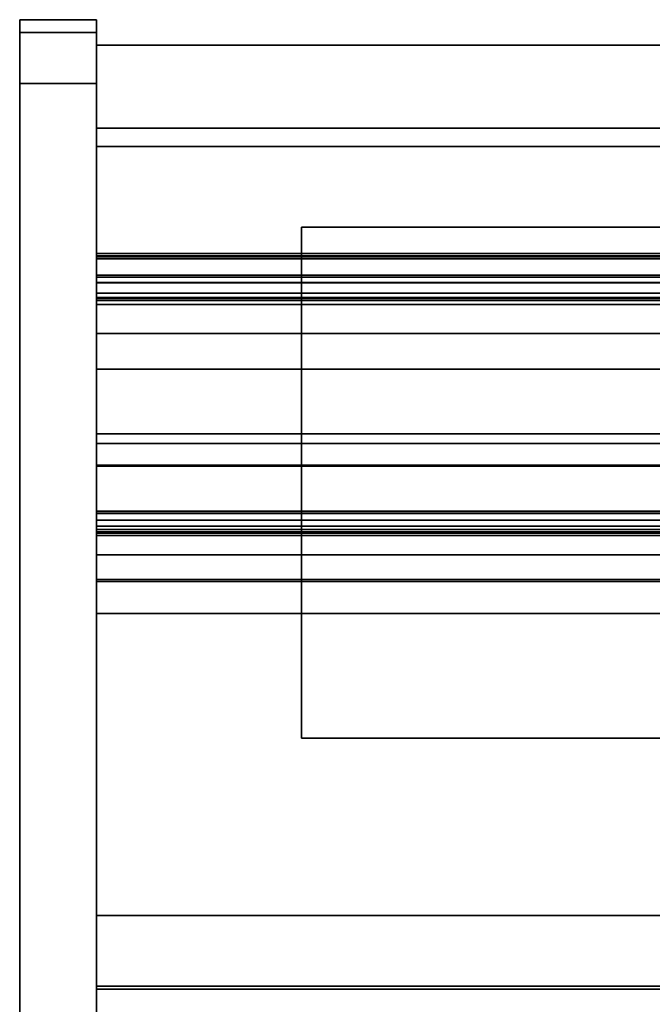
# Model space of a CAD drawing. Units: inches. Extents: x -20712 to -16584, y -8073 to -7401.
# Drawn here: x -19378 to -19366, y -7820 to -7801 of the extents above; entities that cross this region are included whole.
import ezdxf

# ---------------------------------------------------------------- set-up
doc = ezdxf.new("R2010")
doc.units = ezdxf.units.IN
doc.header["$MEASUREMENT"] = 0
doc.layers.add('M-EQPM', color=50, linetype='Continuous', lineweight=9)

msp = doc.modelspace()

# ---------------------------------------------------------------- linework, layer by layer
for points in [[(-19376.675971, -7835.482515, 4.875), (-19376.675971, -7800.589832, 4.875), (-19378.175971, -7800.589832, 4.875), (-19378.175971, -7835.482515, 4.875)], [(-19376.675971, -7800.589832, -5.875), (-19378.175971, -7800.589832, -5.875), (-19378.175971, -7800.589832, 4.875), (-19376.675971, -7800.589832, 4.875)], [(-19376.675971, -7835.482515, -5.875), (-19378.175971, -7835.482515, -5.875), (-19378.175971, -7800.589832, -5.875), (-19376.675971, -7800.589832, -5.875)], [(-19378.175971, -7835.482515, 4.875), (-19378.175971, -7800.589832, 4.875), (-19378.175971, -7800.589832, -5.875), (-19378.175971, -7835.482515, -5.875)], [(-19376.675971, -7800.589832, 4.875), (-19378.175971, -7800.589832, 4.875), (-19378.175971, -7800.589832, 69.281199), (-19376.675971, -7800.589832, 69.281199)], [(-19376.675971, -7800.839831, 4.875), (-19378.175971, -7800.839831, 4.875), (-19378.175971, -7800.589832, 4.875), (-19376.675971, -7800.589832, 4.875)], [(-19376.675971, -7800.589832, -5.875), (-19376.675971, -7800.589832, 4.875), (-19376.675971, -7835.482515, 4.875), (-19376.675971, -7835.482515, -5.875)], [(-19376.675971, -7800.839831, 69.281199), (-19378.175971, -7800.839831, 69.281199), (-19378.175971, -7800.839831, 4.875), (-19376.675971, -7800.839831, 4.875)], [(-19376.675971, -7800.839831, 4.875), (-19378.175971, -7800.839831, 4.875), (-19378.175971, -7800.839831, 69.281199), (-19376.675971, -7800.839831, 69.281199)], [(-19376.675971, -7840.077318, 4.875), (-19378.175971, -7840.077318, 4.875), (-19378.175971, -7800.839831, 4.875), (-19376.675971, -7800.839831, 4.875)], [(-19376.675971, -7830.134428, 68.816002), (-19280.675971, -7830.134428, 68.816002), (-19280.675971, -7801.089832, 68.816002), (-19376.675971, -7801.089832, 68.816002)], [(-19280.675971, -7835.482515, 5.125), (-19376.675971, -7835.482515, 5.125), (-19376.675971, -7801.089832, 5.125), (-19280.675971, -7801.089832, 5.125)], [(-19280.675971, -7802.714831, -5.875), (-19376.675971, -7802.714831, -5.875), (-19376.675971, -7801.089832, -5.875), (-19280.675971, -7801.089832, -5.875)], [(-19280.675971, -7832.777332, 5.125), (-19280.675971, -7801.089832, 5.125), (-19376.675971, -7801.089832, 5.125), (-19376.675971, -7832.777332, 5.125)], [(-19280.675971, -7801.089832, -5.875), (-19376.675971, -7801.089832, -5.875), (-19376.675971, -7801.089832, 5.125), (-19280.675971, -7801.089832, 5.125)], [(-19376.675971, -7831.529036, 70.2812), (-19378.175971, -7831.529036, 70.2812), (-19378.175971, -7801.839832, 70.2812), (-19376.675971, -7801.839832, 70.2812)], [(-19378.175971, -7831.529036, 70.531202), (-19376.675971, -7831.529036, 70.531202), (-19376.675971, -7801.839832, 70.531202), (-19378.175971, -7801.839832, 70.531202)], [(-19376.675971, -7831.529036, 70.2812), (-19376.675971, -7801.839832, 70.2812), (-19378.175971, -7801.839832, 70.2812), (-19378.175971, -7831.529036, 70.2812)], [(-19280.675971, -7802.714831, -2.926928), (-19376.675971, -7802.714831, -2.926928), (-19376.675971, -7802.714831, -5.875), (-19280.675971, -7802.714831, -5.875)], [(-19280.675971, -7830.964831, -2.926928), (-19376.675971, -7830.964831, -2.926928), (-19376.675971, -7802.714831, -2.926928), (-19280.675971, -7802.714831, -2.926928)], [(-19376.675971, -7805.161654, 15.714234), (-19280.675971, -7805.161654, 15.714234), (-19280.675971, -7803.069212, 15.714234), (-19376.675971, -7803.069212, 15.714234)], [(-19280.675971, -7803.069212, 14.329509), (-19376.675971, -7803.069212, 14.329509), (-19376.675971, -7803.069212, 15.714234), (-19280.675971, -7803.069212, 15.714234)], [(-19280.675971, -7803.069212, 66.840002), (-19376.675971, -7803.069212, 66.840002), (-19376.675971, -7803.069212, 14.329509), (-19280.675971, -7803.069212, 14.329509)], [(-19280.675971, -7830.134428, 66.840002), (-19376.675971, -7830.134428, 66.840002), (-19376.675971, -7803.069212, 66.840002), (-19280.675971, -7803.069212, 66.840002)], [(-19280.675971, -7803.069212, 15.714234), (-19376.675971, -7803.069212, 15.714234), (-19376.675971, -7803.069212, 66.840002), (-19280.675971, -7803.069212, 66.840002)], [(-19280.675971, -7805.161654, 15.714234), (-19376.675971, -7805.161654, 15.714234), (-19376.675971, -7803.069212, 15.714234), (-19280.675971, -7803.069212, 15.714234)], [(-19376.675971, -7828.515226, 66.840002), (-19280.675971, -7828.515226, 66.840002), (-19280.675971, -7803.069212, 66.840002), (-19376.675971, -7803.069212, 66.840002)], [(-19372.662299, -7804.651654, 72.816565), (-19372.662299, -7804.651654, 68.816002), (-19372.662299, -7814.651653, 68.816002), (-19372.662299, -7814.651653, 72.816565)], [(-19360.662299, -7804.651654, 72.816565), (-19360.662299, -7804.651654, 68.816002), (-19372.662299, -7804.651654, 68.816002), (-19372.662299, -7804.651654, 72.816565)], [(-19360.662299, -7814.651653, 68.816002), (-19372.662299, -7814.651653, 68.816002), (-19372.662299, -7804.651654, 68.816002), (-19360.662299, -7804.651654, 68.816002)], [(-19372.662299, -7814.651653, 72.816565), (-19360.662299, -7814.651653, 72.816565), (-19360.662299, -7804.651654, 72.816565), (-19372.662299, -7804.651654, 72.816565)], [(-19280.675971, -7805.161654, 43.853416), (-19376.675971, -7805.161654, 43.853416), (-19376.675971, -7805.161654, 46.810149), (-19280.675971, -7805.161654, 46.810149)], [(-19280.675971, -7806.082148, 43.853416), (-19376.675971, -7806.082148, 43.853416), (-19376.675971, -7805.161654, 43.853416), (-19280.675971, -7805.161654, 43.853416)], [(-19376.675971, -7821.161653, 46.810149), (-19280.675971, -7821.161653, 46.810149), (-19280.675971, -7805.161654, 46.810149), (-19376.675971, -7805.161654, 46.810149)], [(-19280.675971, -7805.161654, 36.049799), (-19376.675971, -7805.161654, 36.049799), (-19376.675971, -7805.161654, 39.006535), (-19280.675971, -7805.161654, 39.006535)], [(-19280.675971, -7806.082148, 36.049799), (-19376.675971, -7806.082148, 36.049799), (-19376.675971, -7805.161654, 36.049799), (-19280.675971, -7805.161654, 36.049799)], [(-19280.675971, -7823.161654, 39.006535), (-19280.675971, -7805.161654, 39.006535), (-19376.675971, -7805.161654, 39.006535), (-19376.675971, -7823.161654, 39.006535)], [(-19280.675971, -7805.161654, 28.419325), (-19376.675971, -7805.161654, 28.419325), (-19376.675971, -7805.161654, 31.376058), (-19280.675971, -7805.161654, 31.376058)], [(-19280.675971, -7806.082148, 28.419325), (-19376.675971, -7806.082148, 28.419325), (-19376.675971, -7805.161654, 28.419325), (-19280.675971, -7805.161654, 28.419325)], [(-19280.675971, -7825.161655, 31.376058), (-19280.675971, -7805.161654, 31.376058), (-19376.675971, -7805.161654, 31.376058), (-19376.675971, -7825.161655, 31.376058)], [(-19280.675971, -7805.161654, 20.788848), (-19376.675971, -7805.161654, 20.788848), (-19376.675971, -7805.161654, 23.745582), (-19280.675971, -7805.161654, 23.745582)], [(-19280.675971, -7806.082148, 20.788848), (-19376.675971, -7806.082148, 20.788848), (-19376.675971, -7805.161654, 20.788848), (-19280.675971, -7805.161654, 20.788848)], [(-19280.675971, -7825.161655, 23.745582), (-19280.675971, -7805.161654, 23.745582), (-19376.675971, -7805.161654, 23.745582), (-19376.675971, -7825.161655, 23.745582)], [(-19280.675971, -7805.161654, 56.473303), (-19376.675971, -7805.161654, 56.473303), (-19376.675971, -7805.161654, 57.973274), (-19280.675971, -7805.161654, 57.973274)], [(-19376.675971, -7805.211653, 57.973274), (-19280.675971, -7805.211653, 57.973274), (-19280.675971, -7805.161654, 57.973274), (-19376.675971, -7805.161654, 57.973274)], [(-19280.675971, -7805.161654, 15.714234), (-19376.675971, -7805.161654, 15.714234), (-19376.675971, -7805.161654, 18.479908), (-19280.675971, -7805.161654, 18.479908)], [(-19280.675971, -7805.161654, 63.714237), (-19376.675971, -7805.161654, 63.714237), (-19376.675971, -7805.161654, 15.714234), (-19280.675971, -7805.161654, 15.714234)], [(-19376.675971, -7805.266632, 56.508007), (-19280.675971, -7805.266632, 56.508007), (-19280.675971, -7805.211653, 56.473303), (-19376.675971, -7805.211653, 56.473303)], [(-19280.675971, -7805.211653, 57.973274), (-19376.675971, -7805.211653, 57.973274), (-19376.675971, -7805.211653, 56.473303), (-19280.675971, -7805.211653, 56.473303)], [(-19280.675971, -7805.588318, 56.217733), (-19376.675971, -7805.588318, 56.217733), (-19376.675971, -7805.230197, 56.369745), (-19280.675971, -7805.230197, 56.369745)], [(-19376.675971, -7805.73059, 57.158449), (-19280.675971, -7805.73059, 57.158449), (-19280.675971, -7805.266632, 56.508007), (-19376.675971, -7805.266632, 56.508007)], [(-19376.675971, -7809.305728, 17.723868), (-19280.675971, -7809.305728, 17.723868), (-19280.675971, -7805.626776, 17.981126), (-19376.675971, -7805.626776, 17.981126)], [(-19376.675971, -7806.02278, 56.950035), (-19280.675971, -7806.02278, 56.950035), (-19280.675971, -7805.73059, 57.158449), (-19376.675971, -7805.73059, 57.158449)], [(-19280.675971, -7806.044631, 56.882784), (-19376.675971, -7806.044631, 56.882784), (-19376.675971, -7805.732514, 56.270216), (-19280.675971, -7805.732514, 56.270216)], [(-19280.675971, -7824.515227, 64.714233), (-19376.675971, -7824.515227, 64.714233), (-19376.675971, -7806.161653, 64.714233), (-19280.675971, -7806.161653, 64.714233)], [(-19280.675971, -7807.431016, 44.644601), (-19376.675971, -7807.431016, 44.644601), (-19376.675971, -7806.728178, 44.07589), (-19280.675971, -7806.728178, 44.07589)], [(-19280.675971, -7807.431016, 36.840986), (-19376.675971, -7807.431016, 36.840986), (-19376.675971, -7806.728178, 36.272275), (-19280.675971, -7806.728178, 36.272275)], [(-19280.675971, -7807.431016, 29.210509), (-19376.675971, -7807.431016, 29.210509), (-19376.675971, -7806.728178, 28.641798), (-19280.675971, -7806.728178, 28.641798)], [(-19280.675971, -7807.431016, 21.580034), (-19376.675971, -7807.431016, 21.580034), (-19376.675971, -7806.728178, 21.011322), (-19280.675971, -7806.728178, 21.011322)], [(-19280.675971, -7819.502245, 46.114695), (-19376.675971, -7819.502245, 46.114695), (-19376.675971, -7808.69265, 45.181735), (-19280.675971, -7808.69265, 45.181735)], [(-19280.675971, -7819.502245, 38.31108), (-19376.675971, -7819.502245, 38.31108), (-19376.675971, -7808.69265, 37.37812), (-19280.675971, -7808.69265, 37.37812)], [(-19280.675971, -7819.502245, 30.680603), (-19376.675971, -7819.502245, 30.680603), (-19376.675971, -7808.69265, 29.747643), (-19280.675971, -7808.69265, 29.747643)], [(-19280.675971, -7819.502245, 23.050128), (-19376.675971, -7819.502245, 23.050128), (-19376.675971, -7808.69265, 22.117169), (-19280.675971, -7808.69265, 22.117169)], [(-19280.675971, -7826.368738, 7.703855), (-19376.675971, -7826.368738, 7.703855), (-19376.675971, -7808.884815, 8.333164), (-19280.675971, -7808.884815, 8.333164)], [(-19280.675971, -7826.368738, 7.703855), (-19280.675971, -7808.884815, 8.333164), (-19376.675971, -7808.884815, 8.333164), (-19376.675971, -7826.368738, 7.703855)], [(-19280.675971, -7809.323367, 17.976099), (-19280.675971, -7809.305728, 17.723868), (-19376.675971, -7809.305728, 17.723868), (-19376.675971, -7809.323367, 17.976099)], [(-19280.675971, -7836.13167, 14.764442), (-19280.675971, -7809.323367, 17.976099), (-19376.675971, -7809.323367, 17.976099), (-19376.675971, -7836.13167, 14.764442)], [(-19280.675971, -7810.3821, 63.679625), (-19280.675971, -7810.209548, 63.437719), (-19376.675971, -7810.209548, 63.437719), (-19376.675971, -7810.3821, 63.679625)], [(-19280.675971, -7810.563689, 63.32848), (-19376.675971, -7810.563689, 63.32848), (-19376.675971, -7810.209548, 63.437719), (-19280.675971, -7810.209548, 63.437719)], [(-19280.675971, -7810.612269, 64.283152), (-19280.675971, -7810.249328, 63.77433), (-19376.675971, -7810.249328, 63.77433), (-19376.675971, -7810.612269, 64.283152)], [(-19280.675971, -7810.3821, 63.679625), (-19376.675971, -7810.3821, 63.679625), (-19376.675971, -7810.249328, 63.77433), (-19280.675971, -7810.249328, 63.77433)], [(-19280.675971, -7811.582385, 64.664217), (-19376.675971, -7811.582385, 64.664217), (-19376.675971, -7810.636336, 63.33791), (-19280.675971, -7810.636336, 63.33791)], [(-19376.675971, -7811.063421, 64.022764), (-19280.675971, -7811.063421, 64.022764), (-19280.675971, -7810.682009, 64.294825), (-19376.675971, -7810.682009, 64.294825)], [(-19280.675971, -7811.541678, 64.693256), (-19280.675971, -7811.063421, 64.022764), (-19376.675971, -7811.063421, 64.022764), (-19376.675971, -7811.541678, 64.693256)], [(-19280.675971, -7812.207384, 64.664217), (-19376.675971, -7812.207384, 64.664217), (-19376.675971, -7811.582385, 64.664217), (-19280.675971, -7811.582385, 64.664217)], [(-19280.675971, -7812.207384, 64.714222), (-19280.675971, -7811.582385, 64.714222), (-19376.675971, -7811.582385, 64.714222), (-19376.675971, -7812.207384, 64.714222)], [(-19280.675971, -7812.207384, 64.714222), (-19376.675971, -7812.207384, 64.714222), (-19376.675971, -7812.207384, 64.664217), (-19280.675971, -7812.207384, 64.664217)], [(-19372.662299, -7814.651653, 72.816565), (-19372.662299, -7814.651653, 68.816002), (-19360.662299, -7814.651653, 68.816002), (-19360.662299, -7814.651653, 72.816565)], [(-19280.675971, -7830.134428, 68.816002), (-19376.675971, -7830.134428, 68.816002), (-19376.675971, -7818.121756, 68.816002), (-19280.675971, -7818.121756, 68.816002)], [(-19376.675971, -7833.449197, 69.567055), (-19280.675971, -7833.449197, 69.567055), (-19280.675971, -7818.121756, 69.567055), (-19376.675971, -7818.121756, 69.567055)], [(-19280.675971, -7818.121756, 68.816002), (-19376.675971, -7818.121756, 68.816002), (-19376.675971, -7818.121756, 69.567055), (-19280.675971, -7818.121756, 69.567055)], [(-19280.675971, -7819.560859, 46.25015), (-19376.675971, -7819.560859, 46.25015), (-19376.675971, -7819.502245, 46.114695), (-19280.675971, -7819.502245, 46.114695)], [(-19280.675971, -7819.560859, 38.446532), (-19376.675971, -7819.560859, 38.446532), (-19376.675971, -7819.502245, 38.31108), (-19280.675971, -7819.502245, 38.31108)], [(-19280.675971, -7819.560859, 30.816058), (-19376.675971, -7819.560859, 30.816058), (-19376.675971, -7819.502245, 30.680603), (-19280.675971, -7819.502245, 30.680603)], [(-19280.675971, -7819.560859, 23.185581), (-19376.675971, -7819.560859, 23.185581), (-19376.675971, -7819.502245, 23.050128), (-19280.675971, -7819.502245, 23.050128)], [(-19280.675971, -7821.161653, 46.25015), (-19376.675971, -7821.161653, 46.25015), (-19376.675971, -7819.560859, 46.25015), (-19280.675971, -7819.560859, 46.25015)], [(-19280.675971, -7823.161654, 38.446532), (-19376.675971, -7823.161654, 38.446532), (-19376.675971, -7819.560859, 38.446532), (-19280.675971, -7819.560859, 38.446532)], [(-19280.675971, -7825.161655, 30.816058), (-19376.675971, -7825.161655, 30.816058), (-19376.675971, -7819.560859, 30.816058), (-19280.675971, -7819.560859, 30.816058)], [(-19280.675971, -7825.161655, 23.185581), (-19376.675971, -7825.161655, 23.185581), (-19376.675971, -7819.560859, 23.185581), (-19280.675971, -7819.560859, 23.185581)]]:
    msp.add_3dface(points)
for points, invisible_edges in [([(-19376.675971, -7800.632424, 69.604723), (-19376.675971, -7800.589832, 69.281199), (-19378.175971, -7800.589832, 69.281199), (-19378.175971, -7800.632424, 69.604723)], 8), ([(-19378.175971, -7800.873906, 69.540018), (-19378.175971, -7800.632424, 69.604723), (-19378.175971, -7800.589832, 69.281199), (-19378.175971, -7800.839831, 69.281199)], 5), ([(-19378.175971, -7800.589832, 4.875), (-19378.175971, -7800.839831, 4.875), (-19378.175971, -7800.839831, 69.281199), (-19378.175971, -7800.589832, 69.281199)], 4), ([(-19376.675971, -7800.589832, 69.281199), (-19376.675971, -7800.632424, 69.604723), (-19376.675971, -7800.873906, 69.540018), (-19376.675971, -7800.839831, 69.281199)], 10), ([(-19376.675971, -7800.589832, 4.875), (-19376.675971, -7800.589832, 69.281199), (-19376.675971, -7800.839831, 69.281199), (-19376.675971, -7800.839831, 4.875)], 2), ([(-19376.675971, -7800.632424, 69.604723), (-19378.175971, -7800.632424, 69.604723), (-19378.175971, -7800.757301, 69.9062), (-19376.675971, -7800.757301, 69.9062)], 5), ([(-19378.175971, -7800.632424, 69.604723), (-19378.175971, -7800.873906, 69.540018), (-19378.175971, -7800.973806, 69.781202), (-19378.175971, -7800.757301, 69.9062)], 5), ([(-19376.675971, -7800.757301, 69.9062), (-19378.175971, -7800.757301, 69.9062), (-19378.175971, -7800.955949, 70.165083), (-19376.675971, -7800.955949, 70.165083)], 5), ([(-19378.175971, -7800.955949, 70.165083), (-19378.175971, -7800.757301, 69.9062), (-19378.175971, -7801.132726, 69.988306), (-19378.175971, -7801.339832, 70.147224)], 10), ([(-19378.175971, -7801.132726, 69.988306), (-19378.175971, -7800.757301, 69.9062), (-19378.175971, -7800.973806, 69.781202)], 3), ([(-19376.675971, -7800.973806, 69.781202), (-19376.675971, -7800.873906, 69.540018), (-19376.675971, -7800.632424, 69.604723), (-19376.675971, -7800.757301, 69.9062)], 10), ([(-19376.675971, -7800.757301, 69.9062), (-19376.675971, -7800.955949, 70.165083), (-19376.675971, -7801.132726, 69.988306), (-19376.675971, -7800.973806, 69.781202)], 10), ([(-19378.175971, -7800.839831, 69.281199), (-19376.675971, -7800.839831, 69.281199), (-19376.675971, -7800.873906, 69.540018), (-19378.175971, -7800.873906, 69.540018)], 4), ([(-19376.675971, -7800.839831, 69.281199), (-19378.175971, -7800.839831, 69.281199), (-19378.175971, -7800.873906, 69.540018), (-19376.675971, -7800.873906, 69.540018)], 4), ([(-19378.175971, -7800.873906, 69.540018), (-19378.175971, -7800.839831, 69.281199), (-19378.175971, -7801.132726, 69.988306), (-19378.175971, -7800.973806, 69.781202)], 2), ([(-19378.175971, -7801.839832, 70.2812), (-19378.175971, -7801.132726, 69.988306), (-19378.175971, -7800.839831, 69.281199), (-19378.175971, -7831.529036, 70.2812)], 7), ([(-19378.175971, -7844.44277, 18.934236), (-19378.175971, -7800.839831, 4.875), (-19378.175971, -7840.077318, 4.875)], 13), ([(-19378.175971, -7844.44277, 18.934236), (-19378.175971, -7836.20898, 66.343981), (-19378.175971, -7800.839831, 69.281199), (-19378.175971, -7800.839831, 4.875)], 10), ([(-19378.175971, -7800.873906, 69.540018), (-19376.675971, -7800.873906, 69.540018), (-19376.675971, -7800.973806, 69.781202), (-19378.175971, -7800.973806, 69.781202)], 5), ([(-19376.675971, -7800.873906, 69.540018), (-19378.175971, -7800.873906, 69.540018), (-19378.175971, -7800.973806, 69.781202), (-19376.675971, -7800.973806, 69.781202)], 5), ([(-19378.175971, -7801.214831, 70.363729), (-19376.675971, -7801.214831, 70.363729), (-19376.675971, -7800.955949, 70.165083), (-19378.175971, -7800.955949, 70.165083)], 5), ([(-19378.175971, -7801.339832, 70.147224), (-19378.175971, -7801.516309, 70.488607), (-19378.175971, -7801.214831, 70.363729), (-19378.175971, -7800.955949, 70.165083)], 9), ([(-19376.675971, -7801.132726, 69.988306), (-19378.175971, -7801.132726, 69.988306), (-19378.175971, -7800.973806, 69.781202), (-19376.675971, -7800.973806, 69.781202)], 5), ([(-19376.675971, -7800.973806, 69.781202), (-19378.175971, -7800.973806, 69.781202), (-19378.175971, -7801.132726, 69.988306), (-19376.675971, -7801.132726, 69.988306)], 5), ([(-19376.675971, -7844.44277, 18.934236), (-19376.675971, -7840.077318, 4.875), (-19376.675971, -7800.839831, 4.875), (-19376.675971, -7800.839831, 69.281199)], 9), ([(-19376.675971, -7800.839831, 69.281199), (-19376.675971, -7836.20898, 66.343981), (-19376.675971, -7844.44277, 18.934236)], 13), ([(-19376.675971, -7801.132726, 69.988306), (-19376.675971, -7800.839831, 69.281199), (-19376.675971, -7800.873906, 69.540018), (-19376.675971, -7800.973806, 69.781202)], 1), ([(-19376.675971, -7801.132726, 69.988306), (-19376.675971, -7801.339832, 70.147224), (-19376.675971, -7801.839832, 70.2812), (-19376.675971, -7800.839831, 69.281199)], 14), ([(-19376.675971, -7800.839831, 69.281199), (-19376.675971, -7801.839832, 70.2812), (-19376.675971, -7831.529036, 70.2812)], 13), ([(-19376.675971, -7801.339832, 70.147224), (-19376.675971, -7801.132726, 69.988306), (-19376.675971, -7800.955949, 70.165083), (-19376.675971, -7801.214831, 70.363729)], 10), ([(-19376.675971, -7801.339832, 70.147224), (-19378.175971, -7801.339832, 70.147224), (-19378.175971, -7801.132726, 69.988306), (-19376.675971, -7801.132726, 69.988306)], 5), ([(-19378.175971, -7801.339832, 70.147224), (-19376.675971, -7801.339832, 70.147224), (-19376.675971, -7801.132726, 69.988306), (-19378.175971, -7801.132726, 69.988306)], 5), ([(-19378.175971, -7801.839832, 70.2812), (-19378.175971, -7801.581014, 70.247126), (-19378.175971, -7801.339832, 70.147224), (-19378.175971, -7801.132726, 69.988306)], 8), ([(-19286.408019, -7801.089832, 13.5), (-19376.675971, -7801.089832, 5.125), (-19286.607822, -7801.089832, 13.982361)], 3), ([(-19376.675971, -7801.089832, 5.125), (-19286.408019, -7801.089832, 13.5), (-19286.090182, -7801.089832, 13.085787), (-19280.675971, -7801.089832, 5.125)], 5), ([(-19286.675971, -7801.089832, 14.5), (-19286.607822, -7801.089832, 13.982361), (-19376.675971, -7801.089832, 5.125)], 14), ([(-19376.675971, -7801.089832, 5.125), (-19286.607822, -7801.089832, 15.017638), (-19286.675971, -7801.089832, 14.5)], 13), ([(-19286.408019, -7801.089832, 15.5), (-19286.607822, -7801.089832, 15.017638), (-19376.675971, -7801.089832, 5.125), (-19376.675971, -7801.089832, 68.816002)], 10), ([(-19280.675971, -7801.089832, 68.816002), (-19286.090182, -7801.089832, 15.914214), (-19286.408019, -7801.089832, 15.5), (-19376.675971, -7801.089832, 68.816002)], 5), ([(-19376.675971, -7828.459756, 6.184877), (-19376.675971, -7801.089832, 5.125), (-19376.675971, -7835.482515, 5.125), (-19376.675971, -7831.09031, 6.184877)], 5), ([(-19376.675971, -7808.884815, 8.333164), (-19376.675971, -7801.089832, 5.125), (-19376.675971, -7828.459756, 6.184877), (-19376.675971, -7826.368738, 7.703855)], 3), ([(-19376.675971, -7807.371637, 8.58269), (-19376.675971, -7805.970275, 9.20571), (-19376.675971, -7801.089832, 5.125)], 14), ([(-19376.675971, -7808.884815, 8.333164), (-19376.675971, -7807.371637, 8.58269), (-19376.675971, -7801.089832, 5.125)], 14), ([(-19376.675971, -7801.089832, 5.125), (-19376.675971, -7805.970275, 9.20571), (-19376.675971, -7804.771292, 10.161958)], 13), ([(-19376.675971, -7803.852175, 11.389637), (-19376.675971, -7803.272325, 12.809405), (-19376.675971, -7801.089832, 5.125)], 14), ([(-19376.675971, -7804.771292, 10.161958), (-19376.675971, -7803.852175, 11.389637), (-19376.675971, -7801.089832, 5.125)], 14), ([(-19376.675971, -7803.069212, 14.329509), (-19376.675971, -7803.069212, 66.840002), (-19376.675971, -7801.089832, 68.816002), (-19376.675971, -7801.089832, 5.125)], 10), ([(-19376.675971, -7803.069212, 66.840002), (-19376.675971, -7830.134428, 66.840002), (-19376.675971, -7830.134428, 68.816002), (-19376.675971, -7801.089832, 68.816002)], 8), ([(-19376.675971, -7803.272325, 12.809405), (-19376.675971, -7803.069212, 14.329509), (-19376.675971, -7801.089832, 5.125)], 14), ([(-19376.675971, -7801.089832, 5.125), (-19376.675971, -7802.714831, -2.926928), (-19376.675971, -7830.964831, -2.926928), (-19376.675971, -7832.777332, 5.125)], 5), ([(-19376.675971, -7802.714831, -2.926928), (-19376.675971, -7801.089832, 5.125), (-19376.675971, -7801.089832, -5.875), (-19376.675971, -7802.714831, -5.875)], 1), ([(-19376.675971, -7801.214831, 70.363729), (-19378.175971, -7801.214831, 70.363729), (-19378.175971, -7801.516309, 70.488607), (-19376.675971, -7801.516309, 70.488607)], 5), ([(-19378.175971, -7801.339832, 70.147224), (-19376.675971, -7801.339832, 70.147224), (-19376.675971, -7801.581014, 70.247126), (-19378.175971, -7801.581014, 70.247126)], 5), ([(-19378.175971, -7801.581014, 70.247126), (-19378.175971, -7801.839832, 70.531202), (-19378.175971, -7801.516309, 70.488607), (-19378.175971, -7801.339832, 70.147224)], 5), ([(-19376.675971, -7801.339832, 70.147224), (-19378.175971, -7801.339832, 70.147224), (-19378.175971, -7801.581014, 70.247126), (-19376.675971, -7801.581014, 70.247126)], 5), ([(-19376.675971, -7801.339832, 70.147224), (-19376.675971, -7801.214831, 70.363729), (-19376.675971, -7801.516309, 70.488607), (-19376.675971, -7801.581014, 70.247126)], 5), ([(-19376.675971, -7801.839832, 70.2812), (-19376.675971, -7801.339832, 70.147224), (-19376.675971, -7801.581014, 70.247126)], 1), ([(-19376.675971, -7801.516309, 70.488607), (-19378.175971, -7801.516309, 70.488607), (-19378.175971, -7801.839832, 70.531202), (-19376.675971, -7801.839832, 70.531202)], 1), ([(-19376.675971, -7801.581014, 70.247126), (-19376.675971, -7801.516309, 70.488607), (-19376.675971, -7801.839832, 70.531202), (-19376.675971, -7801.839832, 70.2812)], 5), ([(-19378.175971, -7801.581014, 70.247126), (-19376.675971, -7801.581014, 70.247126), (-19376.675971, -7801.839832, 70.2812), (-19378.175971, -7801.839832, 70.2812)], 1), ([(-19378.175971, -7801.839832, 70.531202), (-19378.175971, -7801.581014, 70.247126), (-19378.175971, -7801.839832, 70.2812)], 13), ([(-19376.675971, -7801.581014, 70.247126), (-19378.175971, -7801.581014, 70.247126), (-19378.175971, -7801.839832, 70.2812), (-19376.675971, -7801.839832, 70.2812)], 1), ([(-19378.175971, -7831.529036, 70.531202), (-19378.175971, -7801.839832, 70.531202), (-19378.175971, -7801.839832, 70.2812), (-19378.175971, -7831.529036, 70.2812)], 10), ([(-19376.675971, -7801.839832, 70.2812), (-19376.675971, -7801.839832, 70.531202), (-19376.675971, -7831.529036, 70.531202), (-19376.675971, -7831.529036, 70.2812)], 5), ([(-19280.675971, -7803.272325, 12.809405), (-19376.675971, -7803.272325, 12.809405), (-19376.675971, -7803.069212, 14.329509), (-19280.675971, -7803.069212, 14.329509)], 1), ([(-19376.675971, -7805.161654, 15.714234), (-19376.675971, -7803.069212, 15.714234), (-19376.675971, -7803.069212, 14.329509), (-19376.675971, -7803.272325, 12.809405)], 8), ([(-19280.675971, -7803.272325, 12.809405), (-19280.675971, -7803.069212, 14.329509), (-19376.675971, -7803.069212, 14.329509), (-19376.675971, -7803.272325, 12.809405)], 8), ([(-19376.675971, -7803.069212, 66.840002), (-19376.675971, -7806.161653, 64.714233), (-19376.675971, -7824.515227, 64.714233), (-19376.675971, -7828.515226, 66.840002)], 5), ([(-19376.675971, -7805.661653, 64.580257), (-19376.675971, -7805.902835, 64.680159), (-19376.675971, -7803.069212, 66.840002)], 14), ([(-19376.675971, -7806.161653, 64.714233), (-19376.675971, -7803.069212, 66.840002), (-19376.675971, -7805.902835, 64.680159)], 3), ([(-19376.675971, -7805.454547, 64.421339), (-19376.675971, -7803.069212, 66.840002), (-19376.675971, -7805.295629, 64.214235)], 3), ([(-19376.675971, -7803.069212, 66.840002), (-19376.675971, -7805.454547, 64.421339), (-19376.675971, -7805.661653, 64.580257)], 13), ([(-19376.675971, -7805.295629, 64.214235), (-19376.675971, -7803.069212, 66.840002), (-19376.675971, -7805.195727, 63.973051)], 3), ([(-19376.675971, -7805.161654, 63.714237), (-19376.675971, -7805.195727, 63.973051), (-19376.675971, -7803.069212, 66.840002), (-19376.675971, -7803.069212, 15.714234)], 10), ([(-19376.675971, -7803.069212, 15.714234), (-19376.675971, -7805.161654, 15.714234), (-19376.675971, -7805.161654, 63.714237)], 12), ([(-19280.675971, -7803.852175, 11.389637), (-19376.675971, -7803.852175, 11.389637), (-19376.675971, -7803.272325, 12.809405), (-19280.675971, -7803.272325, 12.809405)], 5), ([(-19376.675971, -7803.272325, 12.809405), (-19376.675971, -7803.852175, 11.389637), (-19376.675971, -7805.161654, 15.714234)], 14), ([(-19376.675971, -7803.852175, 11.389637), (-19280.675971, -7803.852175, 11.389637), (-19280.675971, -7803.272325, 12.809405), (-19376.675971, -7803.272325, 12.809405)], 5), ([(-19376.675971, -7803.852175, 11.389637), (-19280.675971, -7803.852175, 11.389637), (-19280.675971, -7804.771292, 10.161958), (-19376.675971, -7804.771292, 10.161958)], 5), ([(-19376.675971, -7805.161654, 15.714234), (-19376.675971, -7803.852175, 11.389637), (-19376.675971, -7804.771292, 10.161958), (-19376.675971, -7805.970275, 9.20571)], 9), ([(-19280.675971, -7803.852175, 11.389637), (-19376.675971, -7803.852175, 11.389637), (-19376.675971, -7804.771292, 10.161958), (-19280.675971, -7804.771292, 10.161958)], 5), ([(-19280.675971, -7805.970275, 9.20571), (-19376.675971, -7805.970275, 9.20571), (-19376.675971, -7804.771292, 10.161958), (-19280.675971, -7804.771292, 10.161958)], 5), ([(-19280.675971, -7804.771292, 10.161958), (-19376.675971, -7804.771292, 10.161958), (-19376.675971, -7805.970275, 9.20571), (-19280.675971, -7805.970275, 9.20571)], 5), ([(-19376.675971, -7819.560859, 46.25015), (-19376.675971, -7821.161653, 46.25015), (-19376.675971, -7821.161653, 46.810149), (-19376.675971, -7805.161654, 46.810149)], 8), ([(-19376.675971, -7819.560859, 46.25015), (-19376.675971, -7805.161654, 46.810149), (-19376.675971, -7808.69265, 45.181735), (-19376.675971, -7819.502245, 46.114695)], 3), ([(-19376.675971, -7807.815785, 44.900949), (-19376.675971, -7808.24118, 45.082057), (-19376.675971, -7805.161654, 46.810149)], 14), ([(-19376.675971, -7808.69265, 45.181735), (-19376.675971, -7805.161654, 46.810149), (-19376.675971, -7808.24118, 45.082057)], 3), ([(-19376.675971, -7806.728178, 44.07589), (-19376.675971, -7807.431016, 44.644601), (-19376.675971, -7805.161654, 46.810149), (-19376.675971, -7806.082148, 43.853416)], 14), ([(-19376.675971, -7805.161654, 46.810149), (-19376.675971, -7807.431016, 44.644601), (-19376.675971, -7807.815785, 44.900949)], 13), ([(-19376.675971, -7805.161654, 46.810149), (-19376.675971, -7805.161654, 43.853416), (-19376.675971, -7806.082148, 43.853416)], 12), ([(-19376.675971, -7819.560859, 38.446532), (-19376.675971, -7823.161654, 38.446532), (-19376.675971, -7823.161654, 39.006535), (-19376.675971, -7805.161654, 39.006535)], 8), ([(-19376.675971, -7819.560859, 38.446532), (-19376.675971, -7805.161654, 39.006535), (-19376.675971, -7808.69265, 37.37812), (-19376.675971, -7819.502245, 38.31108)], 3), ([(-19376.675971, -7807.815785, 37.097331), (-19376.675971, -7808.24118, 37.278442), (-19376.675971, -7805.161654, 39.006535)], 14), ([(-19376.675971, -7808.69265, 37.37812), (-19376.675971, -7805.161654, 39.006535), (-19376.675971, -7808.24118, 37.278442)], 3), ([(-19376.675971, -7806.728178, 36.272275), (-19376.675971, -7807.431016, 36.840986), (-19376.675971, -7805.161654, 39.006535), (-19376.675971, -7806.082148, 36.049799)], 14), ([(-19376.675971, -7805.161654, 39.006535), (-19376.675971, -7807.431016, 36.840986), (-19376.675971, -7807.815785, 37.097331)], 13), ([(-19376.675971, -7805.161654, 39.006535), (-19376.675971, -7805.161654, 36.049799), (-19376.675971, -7806.082148, 36.049799)], 12), ([(-19376.675971, -7819.560859, 30.816058), (-19376.675971, -7825.161655, 30.816058), (-19376.675971, -7825.161655, 31.376058), (-19376.675971, -7805.161654, 31.376058)], 8), ([(-19376.675971, -7819.560859, 30.816058), (-19376.675971, -7805.161654, 31.376058), (-19376.675971, -7808.69265, 29.747643), (-19376.675971, -7819.502245, 30.680603)], 3), ([(-19376.675971, -7807.815785, 29.466857), (-19376.675971, -7808.24118, 29.647965), (-19376.675971, -7805.161654, 31.376058)], 14), ([(-19376.675971, -7808.69265, 29.747643), (-19376.675971, -7805.161654, 31.376058), (-19376.675971, -7808.24118, 29.647965)], 3), ([(-19376.675971, -7806.728178, 28.641798), (-19376.675971, -7807.431016, 29.210509), (-19376.675971, -7805.161654, 31.376058), (-19376.675971, -7806.082148, 28.419325)], 14), ([(-19376.675971, -7805.161654, 31.376058), (-19376.675971, -7807.431016, 29.210509), (-19376.675971, -7807.815785, 29.466857)], 13), ([(-19376.675971, -7805.161654, 31.376058), (-19376.675971, -7805.161654, 28.419325), (-19376.675971, -7806.082148, 28.419325)], 12), ([(-19376.675971, -7819.560859, 23.185581), (-19376.675971, -7825.161655, 23.185581), (-19376.675971, -7825.161655, 23.745582), (-19376.675971, -7805.161654, 23.745582)], 8), ([(-19376.675971, -7819.560859, 23.185581), (-19376.675971, -7805.161654, 23.745582), (-19376.675971, -7808.69265, 22.117169), (-19376.675971, -7819.502245, 23.050128)], 3), ([(-19376.675971, -7807.815785, 21.836381), (-19376.675971, -7808.24118, 22.01749), (-19376.675971, -7805.161654, 23.745582)], 14), ([(-19376.675971, -7808.69265, 22.117169), (-19376.675971, -7805.161654, 23.745582), (-19376.675971, -7808.24118, 22.01749)], 3), ([(-19376.675971, -7806.728178, 21.011322), (-19376.675971, -7807.431016, 21.580034), (-19376.675971, -7805.161654, 23.745582), (-19376.675971, -7806.082148, 20.788848)], 14), ([(-19376.675971, -7805.161654, 23.745582), (-19376.675971, -7807.431016, 21.580034), (-19376.675971, -7807.815785, 21.836381)], 13), ([(-19376.675971, -7805.161654, 23.745582), (-19376.675971, -7805.161654, 20.788848), (-19376.675971, -7806.082148, 20.788848)], 12), ([(-19280.675971, -7805.164717, 56.447233), (-19376.675971, -7805.164717, 56.447233), (-19376.675971, -7805.161654, 56.473303), (-19280.675971, -7805.161654, 56.473303)], 1), ([(-19376.675971, -7805.211653, 56.473303), (-19376.675971, -7805.161654, 57.973274), (-19376.675971, -7805.161654, 56.473303), (-19376.675971, -7805.164717, 56.447233)], 9), ([(-19376.675971, -7805.211653, 57.973274), (-19376.675971, -7805.161654, 57.973274), (-19376.675971, -7805.211653, 56.473303)], 2), ([(-19376.675971, -7805.177218, 18.356127), (-19280.675971, -7805.177218, 18.356127), (-19280.675971, -7805.161654, 18.479908), (-19376.675971, -7805.161654, 18.479908)], 1), ([(-19376.675971, -7805.161654, 15.714234), (-19376.675971, -7805.222941, 18.240051), (-19376.675971, -7805.177218, 18.356127)], 13), ([(-19376.675971, -7805.161654, 15.714234), (-19376.675971, -7805.177218, 18.356127), (-19376.675971, -7805.161654, 18.479908)], 1), ([(-19376.675971, -7805.391779, 18.058996), (-19376.675971, -7805.161654, 15.714234), (-19376.675971, -7805.504382, 18.005287)], 3), ([(-19376.675971, -7805.391779, 18.058996), (-19376.675971, -7805.295978, 18.138908), (-19376.675971, -7805.161654, 15.714234)], 14), ([(-19376.675971, -7805.161654, 15.714234), (-19376.675971, -7808.884815, 8.333164), (-19376.675971, -7809.305728, 17.723868), (-19376.675971, -7805.626776, 17.981126)], 11), ([(-19376.675971, -7805.222941, 18.240051), (-19376.675971, -7805.161654, 15.714234), (-19376.675971, -7805.295978, 18.138908)], 3), ([(-19376.675971, -7805.626776, 17.981126), (-19376.675971, -7805.504382, 18.005287), (-19376.675971, -7805.161654, 15.714234)], 14), ([(-19376.675971, -7805.161654, 15.714234), (-19376.675971, -7805.970275, 9.20571), (-19376.675971, -7807.371637, 8.58269), (-19376.675971, -7808.884815, 8.333164)], 9), ([(-19376.675971, -7805.161654, 63.714237), (-19280.675971, -7805.161654, 63.714237), (-19280.675971, -7805.195727, 63.973051), (-19376.675971, -7805.195727, 63.973051)], 4), ([(-19280.675971, -7805.173738, 56.422583), (-19376.675971, -7805.173738, 56.422583), (-19376.675971, -7805.164717, 56.447233), (-19280.675971, -7805.164717, 56.447233)], 5), ([(-19376.675971, -7805.211653, 56.473303), (-19376.675971, -7805.164717, 56.447233), (-19376.675971, -7805.173738, 56.422583)], 13), ([(-19280.675971, -7805.188227, 56.40069), (-19376.675971, -7805.188227, 56.40069), (-19376.675971, -7805.173738, 56.422583), (-19280.675971, -7805.173738, 56.422583)], 5), ([(-19376.675971, -7805.188227, 56.40069), (-19376.675971, -7805.207395, 56.382751), (-19376.675971, -7805.211653, 56.473303), (-19376.675971, -7805.173738, 56.422583)], 6), ([(-19376.675971, -7805.222941, 18.240051), (-19280.675971, -7805.222941, 18.240051), (-19280.675971, -7805.177218, 18.356127), (-19376.675971, -7805.177218, 18.356127)], 5), ([(-19280.675971, -7805.207395, 56.382751), (-19376.675971, -7805.207395, 56.382751), (-19376.675971, -7805.188227, 56.40069), (-19280.675971, -7805.188227, 56.40069)], 5), ([(-19376.675971, -7805.195727, 63.973051), (-19280.675971, -7805.195727, 63.973051), (-19280.675971, -7805.295629, 64.214235), (-19376.675971, -7805.295629, 64.214235)], 5), ([(-19280.675971, -7805.230197, 56.369745), (-19376.675971, -7805.230197, 56.369745), (-19376.675971, -7805.207395, 56.382751), (-19280.675971, -7805.207395, 56.382751)], 4), ([(-19376.675971, -7805.230197, 56.369745), (-19376.675971, -7805.266632, 56.508007), (-19376.675971, -7805.211653, 56.473303), (-19376.675971, -7805.207395, 56.382751)], 5), ([(-19280.675971, -7805.222941, 18.240051), (-19376.675971, -7805.222941, 18.240051), (-19376.675971, -7805.295978, 18.138908), (-19280.675971, -7805.295978, 18.138908)], 5), ([(-19376.675971, -7805.230197, 56.369745), (-19376.675971, -7805.588318, 56.217733), (-19376.675971, -7805.266632, 56.508007)], 14), ([(-19376.675971, -7805.266632, 56.508007), (-19376.675971, -7805.732514, 56.270216), (-19376.675971, -7806.044631, 56.882784), (-19376.675971, -7805.73059, 57.158449)], 5), ([(-19376.675971, -7805.588318, 56.217733), (-19376.675971, -7805.71675, 56.24699), (-19376.675971, -7805.732514, 56.270216), (-19376.675971, -7805.266632, 56.508007)], 13), ([(-19280.675971, -7805.454547, 64.421339), (-19376.675971, -7805.454547, 64.421339), (-19376.675971, -7805.295629, 64.214235), (-19280.675971, -7805.295629, 64.214235)], 5), ([(-19280.675971, -7805.295978, 18.138908), (-19376.675971, -7805.295978, 18.138908), (-19376.675971, -7805.391779, 18.058996), (-19280.675971, -7805.391779, 18.058996)], 5), ([(-19376.675971, -7805.504382, 18.005287), (-19280.675971, -7805.504382, 18.005287), (-19280.675971, -7805.391779, 18.058996), (-19376.675971, -7805.391779, 18.058996)], 5), ([(-19280.675971, -7805.661653, 64.580257), (-19376.675971, -7805.661653, 64.580257), (-19376.675971, -7805.454547, 64.421339), (-19280.675971, -7805.454547, 64.421339)], 5), ([(-19376.675971, -7805.626776, 17.981126), (-19280.675971, -7805.626776, 17.981126), (-19280.675971, -7805.504382, 18.005287), (-19376.675971, -7805.504382, 18.005287)], 4), ([(-19280.675971, -7805.615324, 56.210077), (-19376.675971, -7805.615324, 56.210077), (-19376.675971, -7805.588318, 56.217733), (-19280.675971, -7805.588318, 56.217733)], 1), ([(-19376.675971, -7805.588318, 56.217733), (-19376.675971, -7805.670753, 56.215576), (-19376.675971, -7805.695725, 56.228394), (-19376.675971, -7805.71675, 56.24699)], 9), ([(-19376.675971, -7805.588318, 56.217733), (-19376.675971, -7805.615324, 56.210077), (-19376.675971, -7805.643383, 56.209339), (-19376.675971, -7805.670753, 56.215576)], 8), ([(-19280.675971, -7805.643383, 56.209339), (-19376.675971, -7805.643383, 56.209339), (-19376.675971, -7805.615324, 56.210077), (-19280.675971, -7805.615324, 56.210077)], 5), ([(-19376.675971, -7805.643383, 56.209339), (-19280.675971, -7805.643383, 56.209339), (-19280.675971, -7805.670753, 56.215576), (-19376.675971, -7805.670753, 56.215576)], 5), ([(-19376.675971, -7805.661653, 64.580257), (-19280.675971, -7805.661653, 64.580257), (-19280.675971, -7805.902835, 64.680159), (-19376.675971, -7805.902835, 64.680159)], 5), ([(-19280.675971, -7805.695725, 56.228394), (-19376.675971, -7805.695725, 56.228394), (-19376.675971, -7805.670753, 56.215576), (-19280.675971, -7805.670753, 56.215576)], 5), ([(-19280.675971, -7805.71675, 56.24699), (-19376.675971, -7805.71675, 56.24699), (-19376.675971, -7805.695725, 56.228394), (-19280.675971, -7805.695725, 56.228394)], 5), ([(-19280.675971, -7805.732514, 56.270216), (-19376.675971, -7805.732514, 56.270216), (-19376.675971, -7805.71675, 56.24699), (-19280.675971, -7805.71675, 56.24699)], 4), ([(-19376.675971, -7806.02278, 56.950035), (-19376.675971, -7805.73059, 57.158449), (-19376.675971, -7806.044631, 56.882784), (-19376.675971, -7806.048989, 56.895086)], 10), ([(-19376.675971, -7805.902835, 64.680159), (-19280.675971, -7805.902835, 64.680159), (-19280.675971, -7806.161653, 64.714233), (-19376.675971, -7806.161653, 64.714233)], 1), ([(-19280.675971, -7807.371637, 8.58269), (-19376.675971, -7807.371637, 8.58269), (-19376.675971, -7805.970275, 9.20571), (-19280.675971, -7805.970275, 9.20571)], 5), ([(-19376.675971, -7807.371637, 8.58269), (-19280.675971, -7807.371637, 8.58269), (-19280.675971, -7805.970275, 9.20571), (-19376.675971, -7805.970275, 9.20571)], 5), ([(-19280.675971, -7806.02278, 56.950035), (-19376.675971, -7806.02278, 56.950035), (-19376.675971, -7806.033538, 56.942642), (-19280.675971, -7806.033538, 56.942642)], 4), ([(-19376.675971, -7806.02278, 56.950035), (-19376.675971, -7806.050013, 56.908098), (-19376.675971, -7806.047634, 56.920933), (-19376.675971, -7806.042015, 56.932714)], 9), ([(-19376.675971, -7806.050013, 56.908098), (-19376.675971, -7806.02278, 56.950035), (-19376.675971, -7806.048989, 56.895086)], 3), ([(-19376.675971, -7806.033538, 56.942642), (-19376.675971, -7806.02278, 56.950035), (-19376.675971, -7806.042015, 56.932714)], 2), ([(-19280.675971, -7806.033538, 56.942642), (-19376.675971, -7806.033538, 56.942642), (-19376.675971, -7806.042015, 56.932714), (-19280.675971, -7806.042015, 56.932714)], 5), ([(-19280.675971, -7806.042015, 56.932714), (-19376.675971, -7806.042015, 56.932714), (-19376.675971, -7806.047634, 56.920933), (-19280.675971, -7806.047634, 56.920933)], 5), ([(-19280.675971, -7806.048989, 56.895086), (-19376.675971, -7806.048989, 56.895086), (-19376.675971, -7806.044631, 56.882784), (-19280.675971, -7806.044631, 56.882784)], 1), ([(-19376.675971, -7806.050013, 56.908098), (-19280.675971, -7806.050013, 56.908098), (-19280.675971, -7806.047634, 56.920933), (-19376.675971, -7806.047634, 56.920933)], 5), ([(-19280.675971, -7806.050013, 56.908098), (-19376.675971, -7806.050013, 56.908098), (-19376.675971, -7806.048989, 56.895086), (-19280.675971, -7806.048989, 56.895086)], 5), ([(-19280.675971, -7806.31292, 43.876388), (-19376.675971, -7806.31292, 43.876388), (-19376.675971, -7806.082148, 43.853416), (-19280.675971, -7806.082148, 43.853416)], 1), ([(-19376.675971, -7806.31292, 43.876388), (-19376.675971, -7806.532194, 43.951899), (-19376.675971, -7806.728178, 44.07589), (-19376.675971, -7806.082148, 43.853416)], 4), ([(-19280.675971, -7806.31292, 36.072773), (-19376.675971, -7806.31292, 36.072773), (-19376.675971, -7806.082148, 36.049799), (-19280.675971, -7806.082148, 36.049799)], 1), ([(-19376.675971, -7806.31292, 36.072773), (-19376.675971, -7806.532194, 36.148284), (-19376.675971, -7806.728178, 36.272275), (-19376.675971, -7806.082148, 36.049799)], 4), ([(-19280.675971, -7806.31292, 28.442296), (-19376.675971, -7806.31292, 28.442296), (-19376.675971, -7806.082148, 28.419325), (-19280.675971, -7806.082148, 28.419325)], 1), ([(-19376.675971, -7806.31292, 28.442296), (-19376.675971, -7806.532194, 28.517807), (-19376.675971, -7806.728178, 28.641798), (-19376.675971, -7806.082148, 28.419325)], 4), ([(-19280.675971, -7806.31292, 20.811821), (-19376.675971, -7806.31292, 20.811821), (-19376.675971, -7806.082148, 20.788848), (-19280.675971, -7806.082148, 20.788848)], 1), ([(-19376.675971, -7806.31292, 20.811821), (-19376.675971, -7806.532194, 20.887331), (-19376.675971, -7806.728178, 21.011322), (-19376.675971, -7806.082148, 20.788848)], 4), ([(-19280.675971, -7806.532194, 43.951899), (-19376.675971, -7806.532194, 43.951899), (-19376.675971, -7806.31292, 43.876388), (-19280.675971, -7806.31292, 43.876388)], 5), ([(-19280.675971, -7806.532194, 36.148284), (-19376.675971, -7806.532194, 36.148284), (-19376.675971, -7806.31292, 36.072773), (-19280.675971, -7806.31292, 36.072773)], 5), ([(-19280.675971, -7806.532194, 28.517807), (-19376.675971, -7806.532194, 28.517807), (-19376.675971, -7806.31292, 28.442296), (-19280.675971, -7806.31292, 28.442296)], 5), ([(-19280.675971, -7806.532194, 20.887331), (-19376.675971, -7806.532194, 20.887331), (-19376.675971, -7806.31292, 20.811821), (-19280.675971, -7806.31292, 20.811821)], 5), ([(-19280.675971, -7806.728178, 44.07589), (-19376.675971, -7806.728178, 44.07589), (-19376.675971, -7806.532194, 43.951899), (-19280.675971, -7806.532194, 43.951899)], 4), ([(-19280.675971, -7806.728178, 36.272275), (-19376.675971, -7806.728178, 36.272275), (-19376.675971, -7806.532194, 36.148284), (-19280.675971, -7806.532194, 36.148284)], 4), ([(-19280.675971, -7806.728178, 28.641798), (-19376.675971, -7806.728178, 28.641798), (-19376.675971, -7806.532194, 28.517807), (-19280.675971, -7806.532194, 28.517807)], 4), ([(-19280.675971, -7806.728178, 21.011322), (-19376.675971, -7806.728178, 21.011322), (-19376.675971, -7806.532194, 20.887331), (-19280.675971, -7806.532194, 20.887331)], 4), ([(-19280.675971, -7808.884815, 8.333164), (-19376.675971, -7808.884815, 8.333164), (-19376.675971, -7807.371637, 8.58269), (-19280.675971, -7807.371637, 8.58269)], 4), ([(-19376.675971, -7808.884815, 8.333164), (-19280.675971, -7808.884815, 8.333164), (-19280.675971, -7807.371637, 8.58269), (-19376.675971, -7807.371637, 8.58269)], 4), ([(-19376.675971, -7807.431016, 44.644601), (-19280.675971, -7807.431016, 44.644601), (-19280.675971, -7807.815785, 44.900949), (-19376.675971, -7807.815785, 44.900949)], 4), ([(-19376.675971, -7807.431016, 36.840986), (-19280.675971, -7807.431016, 36.840986), (-19280.675971, -7807.815785, 37.097331), (-19376.675971, -7807.815785, 37.097331)], 4), ([(-19376.675971, -7807.431016, 29.210509), (-19280.675971, -7807.431016, 29.210509), (-19280.675971, -7807.815785, 29.466857), (-19376.675971, -7807.815785, 29.466857)], 4), ([(-19376.675971, -7807.431016, 21.580034), (-19280.675971, -7807.431016, 21.580034), (-19280.675971, -7807.815785, 21.836381), (-19376.675971, -7807.815785, 21.836381)], 4), ([(-19280.675971, -7808.24118, 45.082057), (-19376.675971, -7808.24118, 45.082057), (-19376.675971, -7807.815785, 44.900949), (-19280.675971, -7807.815785, 44.900949)], 5), ([(-19280.675971, -7808.24118, 37.278442), (-19376.675971, -7808.24118, 37.278442), (-19376.675971, -7807.815785, 37.097331), (-19280.675971, -7807.815785, 37.097331)], 5), ([(-19280.675971, -7808.24118, 29.647965), (-19376.675971, -7808.24118, 29.647965), (-19376.675971, -7807.815785, 29.466857), (-19280.675971, -7807.815785, 29.466857)], 5), ([(-19280.675971, -7808.24118, 22.01749), (-19376.675971, -7808.24118, 22.01749), (-19376.675971, -7807.815785, 21.836381), (-19280.675971, -7807.815785, 21.836381)], 5), ([(-19376.675971, -7808.24118, 45.082057), (-19280.675971, -7808.24118, 45.082057), (-19280.675971, -7808.69265, 45.181735), (-19376.675971, -7808.69265, 45.181735)], 1), ([(-19376.675971, -7808.24118, 37.278442), (-19280.675971, -7808.24118, 37.278442), (-19280.675971, -7808.69265, 37.37812), (-19376.675971, -7808.69265, 37.37812)], 1), ([(-19376.675971, -7808.24118, 29.647965), (-19280.675971, -7808.24118, 29.647965), (-19280.675971, -7808.69265, 29.747643), (-19376.675971, -7808.69265, 29.747643)], 1), ([(-19376.675971, -7808.24118, 22.01749), (-19280.675971, -7808.24118, 22.01749), (-19280.675971, -7808.69265, 22.117169), (-19376.675971, -7808.69265, 22.117169)], 1), ([(-19376.675971, -7826.368738, 7.703855), (-19376.675971, -7809.305728, 17.723868), (-19376.675971, -7808.884815, 8.333164)], 3), ([(-19376.675971, -7826.368738, 7.703855), (-19376.675971, -7836.13167, 14.764442), (-19376.675971, -7809.323367, 17.976099), (-19376.675971, -7809.305728, 17.723868)], 9), ([(-19376.675971, -7810.3821, 63.679625), (-19376.675971, -7810.209548, 63.437719), (-19376.675971, -7810.563689, 63.32848)], 12), ([(-19376.675971, -7810.612269, 64.283152), (-19376.675971, -7810.249328, 63.77433), (-19376.675971, -7810.3821, 63.679625), (-19376.675971, -7811.063421, 64.022764)], 12), ([(-19280.675971, -7810.582191, 63.324881), (-19376.675971, -7810.582191, 63.324881), (-19376.675971, -7810.563689, 63.32848), (-19280.675971, -7810.563689, 63.32848)], 1), ([(-19376.675971, -7810.563689, 63.32848), (-19376.675971, -7810.601037, 63.325293), (-19376.675971, -7810.619364, 63.329704), (-19376.675971, -7810.636336, 63.33791)], 9), ([(-19376.675971, -7810.601037, 63.325293), (-19376.675971, -7810.563689, 63.32848), (-19376.675971, -7810.582191, 63.324881)], 1), ([(-19376.675971, -7810.582191, 63.324881), (-19280.675971, -7810.582191, 63.324881), (-19280.675971, -7810.601037, 63.325293), (-19376.675971, -7810.601037, 63.325293)], 5), ([(-19280.675971, -7810.619364, 63.329704), (-19376.675971, -7810.619364, 63.329704), (-19376.675971, -7810.601037, 63.325293), (-19280.675971, -7810.601037, 63.325293)], 5), ([(-19280.675971, -7810.612269, 64.283152), (-19376.675971, -7810.612269, 64.283152), (-19376.675971, -7810.62117, 64.292702), (-19280.675971, -7810.62117, 64.292702)], 4), ([(-19376.675971, -7811.063421, 64.022764), (-19376.675971, -7810.682009, 64.294825), (-19376.675971, -7810.612269, 64.283152)], 14), ([(-19376.675971, -7810.682009, 64.294825), (-19376.675971, -7810.632239, 64.299614), (-19376.675971, -7810.62117, 64.292702), (-19376.675971, -7810.612269, 64.283152)], 9), ([(-19280.675971, -7810.636336, 63.33791), (-19376.675971, -7810.636336, 63.33791), (-19376.675971, -7810.619364, 63.329704), (-19280.675971, -7810.619364, 63.329704)], 4), ([(-19280.675971, -7810.62117, 64.292702), (-19376.675971, -7810.62117, 64.292702), (-19376.675971, -7810.632239, 64.299614), (-19280.675971, -7810.632239, 64.299614)], 5), ([(-19280.675971, -7810.632239, 64.299614), (-19376.675971, -7810.632239, 64.299614), (-19376.675971, -7810.644721, 64.303431), (-19280.675971, -7810.644721, 64.303431)], 5), ([(-19376.675971, -7810.644721, 64.303431), (-19376.675971, -7810.632239, 64.299614), (-19376.675971, -7810.682009, 64.294825)], 14), ([(-19376.675971, -7811.063421, 64.022764), (-19376.675971, -7810.636336, 63.33791), (-19376.675971, -7811.582385, 64.664217), (-19376.675971, -7811.541678, 64.693256)], 5), ([(-19376.675971, -7810.657765, 64.303888), (-19280.675971, -7810.657765, 64.303888), (-19280.675971, -7810.644721, 64.303431), (-19376.675971, -7810.644721, 64.303431)], 5), ([(-19376.675971, -7810.682009, 64.294825), (-19376.675971, -7810.670485, 64.300953), (-19376.675971, -7810.657765, 64.303888), (-19376.675971, -7810.644721, 64.303431)], 8), ([(-19280.675971, -7810.657765, 64.303888), (-19376.675971, -7810.657765, 64.303888), (-19376.675971, -7810.670485, 64.300953), (-19280.675971, -7810.670485, 64.300953)], 5), ([(-19280.675971, -7810.670485, 64.300953), (-19376.675971, -7810.670485, 64.300953), (-19376.675971, -7810.682009, 64.294825), (-19280.675971, -7810.682009, 64.294825)], 1), ([(-19280.675971, -7811.541678, 64.693256), (-19376.675971, -7811.541678, 64.693256), (-19376.675971, -7811.549663, 64.702028), (-19280.675971, -7811.549663, 64.702028)], 4), ([(-19376.675971, -7811.582385, 64.664217), (-19376.675971, -7811.559491, 64.708672), (-19376.675971, -7811.549663, 64.702028), (-19376.675971, -7811.541678, 64.693256)], 9), ([(-19280.675971, -7811.549663, 64.702028), (-19376.675971, -7811.549663, 64.702028), (-19376.675971, -7811.559491, 64.708672), (-19280.675971, -7811.559491, 64.708672)], 5), ([(-19376.675971, -7811.570606, 64.712814), (-19280.675971, -7811.570606, 64.712814), (-19280.675971, -7811.559491, 64.708672), (-19376.675971, -7811.559491, 64.708672)], 5), ([(-19376.675971, -7811.582385, 64.664217), (-19376.675971, -7811.582385, 64.714222), (-19376.675971, -7811.570606, 64.712814), (-19376.675971, -7811.559491, 64.708672)], 9), ([(-19280.675971, -7811.570606, 64.712814), (-19376.675971, -7811.570606, 64.712814), (-19376.675971, -7811.582385, 64.714222), (-19280.675971, -7811.582385, 64.714222)], 1), ([(-19376.675971, -7812.207384, 64.664217), (-19376.675971, -7812.207384, 64.714222), (-19376.675971, -7811.582385, 64.714222), (-19376.675971, -7811.582385, 64.664217)], 4), ([(-19376.675971, -7830.134428, 68.816002), (-19376.675971, -7833.449197, 69.567055), (-19376.675971, -7818.121756, 69.567055), (-19376.675971, -7818.121756, 68.816002)], 1)]:
    msp.add_3dface(points, dxfattribs=dict(invisible_edges=invisible_edges))
at = {"transparency": 33554496}
for points in [[(-19376.675971, -7810.24673, 63.452471), (-19280.675971, -7810.24673, 63.452471), (-19280.675971, -7805.738994, 57.132854), (-19376.675971, -7805.738994, 57.132854)], [(-19280.675971, -7805.942523, 56.98768), (-19376.675971, -7805.942523, 56.98768), (-19376.675971, -7805.738994, 57.132854), (-19280.675971, -7805.738994, 57.132854)], [(-19376.675971, -7810.498432, 63.374828), (-19376.675971, -7810.24673, 63.452471), (-19376.675971, -7805.738994, 57.132854), (-19376.675971, -7805.942523, 56.98768)], [(-19280.675971, -7810.498432, 63.374828), (-19376.675971, -7810.498432, 63.374828), (-19376.675971, -7805.942523, 56.98768), (-19280.675971, -7805.942523, 56.98768)], [(-19376.675971, -7810.498432, 63.374828), (-19280.675971, -7810.498432, 63.374828), (-19280.675971, -7810.24673, 63.452471), (-19376.675971, -7810.24673, 63.452471)]]:
    msp.add_3dface(points, dxfattribs=at)
at = {"layer": 'M-EQPM', "invisible_edges": 15}
for points in [[(-19378.175971, -7836.20898, 66.343981), (-19378.175971, -7834.586957, 69.165979), (-19378.175971, -7831.529036, 70.2812), (-19378.175971, -7800.839831, 69.281199)], [(-19376.675971, -7831.529036, 70.2812), (-19376.675971, -7834.586957, 69.165979), (-19376.675971, -7836.20898, 66.343981), (-19376.675971, -7800.839831, 69.281199)], [(-19376.675971, -7810.636336, 63.33791), (-19376.675971, -7811.063421, 64.022764), (-19376.675971, -7810.3821, 63.679625), (-19376.675971, -7810.563689, 63.32848)]]:
    msp.add_3dface(points, dxfattribs=at)

doc.saveas('drawing.dxf')
